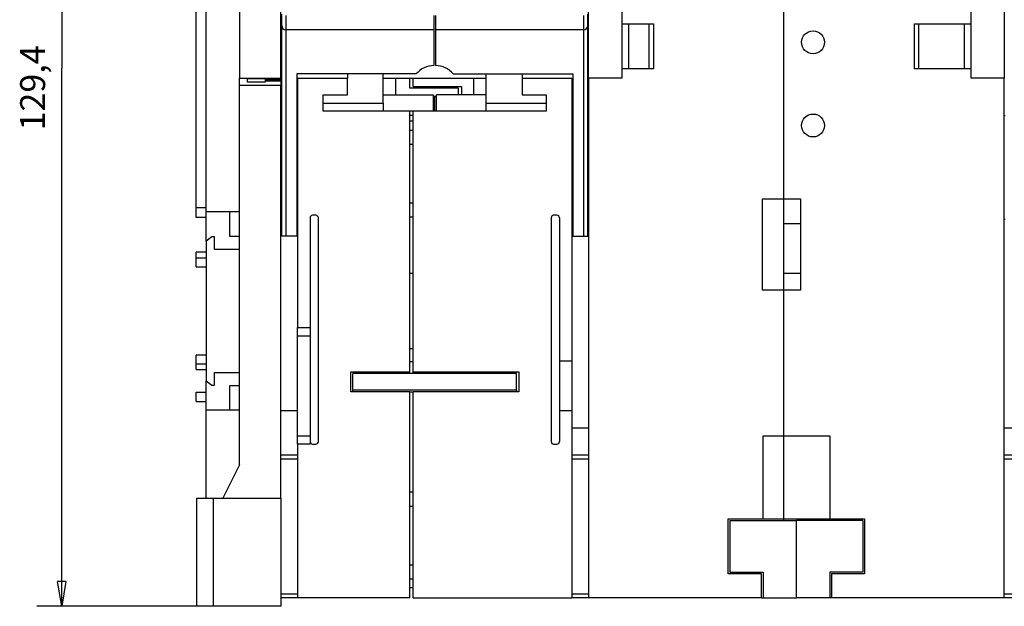
# Model space of a CAD drawing. Extents: x 63 to 566, y 10 to 410.
# Drawn here: x 270 to 389, y 270 to 341 of the extents above; entities that cross this region are included whole.
import ezdxf

# ---------------------------------------------------------------- set-up
doc = ezdxf.new("R2010")
doc.units = 0
doc.layers.get('0').update_dxf_attribs({"linetype": 'CONTINUOUS'})
doc.layers.add('3', color=7, linetype='CONTINUOUS')
doc.layers.get('0').off()
doc.styles.get("Standard").update_dxf_attribs({"font": 'monotxt.shx'})
doc.dimstyles.new('DSTYLE1', dxfattribs={"dimtxt": 3, "dimasz": 3, "dimexe": 3, "dimexo": 0, "dimgap": 2, "dimtad": 1, "dimrnd": 0.1, "dimzin": 11, "dimcen": 0.09, "dimazin": 3, "dimtp": 1, "dimtm": 1, "dimtfac": 1, "dimtofl": 0, "dimtmove": 0, "dimatfit": 3})

# ---------------------------------------------------------------- blocks, each defined once
blk = doc.blocks.new('_AH1')
at = {"color": 0, "linetype": 'CONTINUOUS'}
for p, q in [((-1, 0.166667), (0, 0)), ((-1, 0.166667), (-1, -0.166667)), ((0, 0), (-1, -0.166667)), ((0, 0), (-1, 0))]:
    blk.add_line(p, q, dxfattribs=at)
blk = doc.blocks.new('*D4724')
at = {"layer": '3', "color": 1, "linetype": 'CONTINUOUS'}
for p, q in [((360.83042, 399.48532), (272.39846, 399.48532)), ((275.39846, 399.48532), (275.39846, 334.78532)), ((275.39846, 270.08532), (275.39846, 334.78532)), ((293.66229, 270.08532), (272.39846, 270.08532))]:
    blk.add_line(p, q, dxfattribs=at)
at = {"layer": '3', "color": 1, "xscale": 3, "yscale": 3, "zscale": 3}
for p, rotation in [((275.39846, 399.48532), 90), ((275.39846, 270.08532), 270)]:
    blk.add_blockref('_AH1', p, dxfattribs=dict(at, rotation=rotation))
at = {"layer": '3', "color": 1, "linetype": 'CONTINUOUS'}
blk.add_text('129,4', height=3, rotation=90, dxfattribs=at).set_placement((273.39746, 327.28532))
blk = doc.blocks.new('*D4725')
at = {"layer": '3', "color": 1, "linetype": 'CONTINUOUS'}
for p, q in [((291.56229, 317.98532), (291.56229, 407.52968)), ((470.96229, 317.98532), (470.96229, 407.52968)), ((291.56229, 404.52968), (381.26229, 404.52968)), ((470.96229, 404.52968), (381.26229, 404.52968))]:
    blk.add_line(p, q, dxfattribs=at)
at = {"layer": '3', "color": 1, "xscale": 3, "yscale": 3, "zscale": 3, "rotation": 180}
blk.add_blockref('_AH1', (291.56229, 404.52968), dxfattribs=at)
at = {"layer": '3', "color": 1, "xscale": 3, "yscale": 3, "zscale": 3}
blk.add_blockref('_AH1', (470.96229, 404.52968), dxfattribs=at)
at = {"layer": '3', "color": 1, "linetype": 'CONTINUOUS'}
blk.add_text('179,4', height=3, dxfattribs=at).set_placement((373.76229, 406.53068))

msp = doc.modelspace()

# ---------------------------------------------------------------- linework, layer by layer
at = {"layer": '3', "color": 40, "linetype": 'CONTINUOUS'}
for p, q in [((362.26229, 319.08532), (362.26229, 380.58532)), ((338.76229, 333.58532), (338.76229, 358.08532)), ((342.76229, 358.08532), (342.76229, 340.08532)), ((384.76229, 340.08532), (384.76229, 358.08532)), ((388.76229, 358.08532), (388.76229, 333.58532)), ((301.76229, 333.58532), (301.76229, 353.77028)), ((292.76229, 317.48532), (292.76229, 344.28532)), ((296.76229, 344.28532), (296.76229, 333.58532)), ((301.86229, 339.88532), (301.86229, 341.26729)), ((320.16229, 341.11278), (320.16229, 339.38532)), ((320.36229, 341.11278), (320.36229, 339.38532)), ((338.66229, 339.88532), (338.66229, 341.26729)), ((301.86229, 314.58532), (301.86229, 339.88532)), ((338.66229, 314.58532), (338.66229, 339.88532)), ((342.76229, 340.08532), (342.76229, 334.68532)), ((342.76229, 340.08532), (346.55244, 340.08532)), ((343.56229, 340.08532), (343.56229, 334.68532)), ((346.06229, 334.68532), (346.06229, 340.08532)), ((346.55244, 340.08532), (346.55244, 334.68532)), ((377.97215, 340.08532), (384.76229, 340.08532)), ((377.97215, 334.68532), (377.97215, 340.08532)), ((378.46229, 340.08532), (378.46229, 334.68532)), ((383.96229, 334.68532), (383.96229, 340.08532)), ((384.76229, 334.68532), (384.76229, 340.08532)), ((320.16229, 339.38532), (302.36229, 339.38532)), ((320.16229, 339.38532), (320.16229, 335.08532)), ((320.36229, 339.38532), (320.36229, 335.08532)), ((338.16229, 339.38532), (320.36229, 339.38532)), ((318.04097, 334.08532), (303.66229, 334.08532)), ((303.66229, 334.08532), (303.66229, 314.58532)), ((309.76229, 334.08534), (309.76229, 333.58532)), ((314.06229, 330.58532), (314.06229, 334.08534)), ((322.48361, 334.08532), (336.86229, 334.08532)), ((326.46229, 330.58532), (326.46229, 334.08534)), ((330.76229, 334.08534), (330.76229, 333.58532)), ((336.86229, 334.08532), (336.86229, 314.58532)), ((342.76229, 334.68532), (342.76229, 333.58532)), ((346.55244, 334.68532), (342.76229, 334.68532)), ((384.76229, 334.68532), (377.97215, 334.68532)), ((384.76229, 333.58532), (384.76229, 334.68532)), ((296.76229, 332.70169), (296.76229, 333.58532)), ((296.76229, 333.58532), (301.76229, 333.58532)), ((297.76229, 333.09539), (297.76229, 333.53283)), ((297.76229, 333.53283), (299.86229, 333.53283)), ((299.86229, 333.09539), (297.76229, 333.09539)), ((299.86229, 333.53283), (299.86229, 333.4016)), ((299.86229, 333.4016), (299.86229, 333.22662)), ((299.86229, 333.4016), (301.76229, 333.4016)), ((299.86229, 333.22662), (299.86229, 333.09539)), ((301.76229, 333.22662), (299.86229, 333.22662)), ((301.76229, 333.58532), (301.76229, 333.4016)), ((301.76229, 333.4016), (301.76229, 333.22661)), ((301.76229, 333.22662), (301.76229, 332.70169)), ((303.76229, 333.58532), (303.76229, 303.58532)), ((303.76229, 333.58532), (309.76229, 333.58532)), ((309.76229, 331.58532), (309.76229, 333.58532)), ((314.06229, 333.58532), (315.56229, 333.58532)), ((315.56229, 331.58531), (315.56229, 333.58532)), ((315.56229, 333.58532), (317.26229, 333.58532)), ((317.26229, 332.38532), (317.26229, 333.58532)), ((317.26229, 333.58532), (317.66229, 333.58532)), ((317.66229, 332.58532), (317.66229, 333.58532)), ((317.66229, 333.58532), (324.96229, 333.58532)), ((324.96229, 331.58531), (324.96229, 333.58532)), ((324.96229, 333.58532), (326.46231, 333.58532)), ((330.76229, 333.58532), (330.76229, 331.58532)), ((330.76229, 333.58532), (336.76229, 333.58532)), ((336.76229, 333.58532), (336.76229, 299.58532)), ((338.76229, 333.58532), (338.76229, 271.08532)), ((342.76229, 333.58532), (338.76229, 333.58532)), ((388.76229, 333.58532), (384.76229, 333.58532)), ((388.76229, 271.08532), (388.76229, 333.58532)), ((296.76229, 287.08532), (296.76229, 332.70169)), ((301.76229, 332.70169), (296.76229, 332.70169)), ((301.76229, 283.08532), (301.76229, 332.70169)), ((306.86229, 331.58532), (309.76229, 331.58532)), ((306.86229, 329.58532), (306.86229, 331.58532)), ((314.06229, 331.58532), (320.06229, 331.58532)), ((323.06229, 332.38532), (317.26229, 332.38532)), ((317.66229, 332.58532), (323.46229, 332.58532)), ((320.06229, 331.58532), (320.06229, 329.58532)), ((320.26229, 332.58534), (320.26229, 332.38532)), ((320.46229, 329.58532), (320.46229, 331.58532)), ((326.46229, 331.58532), (320.46229, 331.58532)), ((323.06229, 332.38532), (323.06229, 331.58531)), ((323.46229, 332.58532), (323.46229, 331.58531)), ((330.76229, 331.58532), (333.66229, 331.58532)), ((333.66229, 331.58532), (333.66229, 329.58532)), ((303.76227, 331.08532), (303.66229, 331.08532)), ((306.86229, 330.58532), (314.06229, 330.58532)), ((314.06229, 330.58532), (314.06229, 329.58532)), ((320.46228, 331.38532), (320.06232, 331.38532)), ((320.26229, 329.58532), (320.26229, 331.38532)), ((326.46229, 329.58532), (326.46229, 330.58532)), ((326.46229, 330.58532), (333.66229, 330.58532)), ((336.86229, 331.08532), (336.76227, 331.08532)), ((317.26229, 329.58532), (306.86229, 329.58532)), ((317.26229, 298.28532), (317.26229, 329.58532)), ((317.66229, 329.58532), (317.2623, 329.58532)), ((333.66229, 329.58532), (317.66229, 329.58532)), ((317.66229, 298.28532), (317.66229, 329.58532)), ((301.76228, 329.08532), (301.86229, 329.08532)), ((303.66229, 329.08532), (303.76227, 329.08532)), ((317.66229, 328.38532), (317.26229, 328.38532)), ((317.66231, 329.08532), (317.2623, 329.08532)), ((336.86229, 329.08532), (336.76227, 329.08532)), ((338.76231, 329.08532), (338.66229, 329.08532)), ((388.7623, 329.08532), (388.86229, 329.08532)), ((317.66231, 327.28532), (317.26229, 327.28532)), ((317.66229, 325.58532), (317.26229, 325.58532)), ((317.2623, 318.58532), (317.66229, 318.58532)), ((359.66229, 319.08532), (362.26229, 319.08532)), ((359.66229, 308.08532), (359.66229, 319.08532)), ((362.26229, 319.08532), (364.26229, 319.08532)), ((362.26229, 316.08532), (362.26229, 319.08531)), ((364.26229, 319.08532), (364.26229, 308.08532)), ((292.76229, 317.98532), (291.56229, 317.98532)), ((291.56229, 316.83532), (291.56229, 317.98532)), ((292.76229, 313.99518), (292.76229, 317.48532)), ((296.76229, 317.48532), (292.76229, 317.48532)), ((295.56229, 317.48532), (295.56229, 314.58532)), ((292.76229, 316.83532), (291.56229, 316.83532)), ((301.86229, 316.58532), (301.76228, 316.58532)), ((303.76227, 316.58532), (303.66229, 316.58532)), ((305.26229, 316.78532), (305.26229, 289.88532)), ((305.96229, 317.08532), (305.56229, 317.08532)), ((306.26229, 289.88532), (306.26229, 316.78532)), ((317.26229, 316.88532), (317.66231, 316.88532)), ((334.26229, 316.78532), (334.26229, 289.88532)), ((334.96229, 317.08532), (334.56229, 317.08532)), ((335.26229, 316.78532), (335.26229, 289.88532)), ((336.76227, 316.58532), (336.86229, 316.58532)), ((338.66229, 316.58532), (338.76231, 316.58532)), ((388.86229, 316.58532), (388.7623, 316.58532)), ((362.26229, 310.08532), (362.26229, 316.08532)), ((362.26229, 316.08532), (364.26229, 316.08532)), ((293.46229, 314.48532), (292.76229, 313.99518)), ((292.76229, 313.99518), (292.76229, 297.17547)), ((293.76229, 314.48532), (293.46229, 314.48532)), ((293.76229, 312.98532), (293.76229, 314.48532)), ((295.56229, 314.58532), (296.76229, 314.58532)), ((302.36229, 314.58532), (301.86229, 314.58532)), ((303.66229, 314.58532), (302.36229, 314.58532)), ((336.86229, 314.58532), (338.16229, 314.58532)), ((338.16229, 314.58532), (338.66229, 314.58532)), ((291.56229, 311.97687), (291.56229, 312.63532)), ((292.76229, 312.63532), (291.56229, 312.63532)), ((296.76229, 312.98532), (293.76229, 312.98532)), ((291.56229, 310.91067), (291.56229, 311.97687)), ((291.56229, 311.97687), (292.76229, 311.97687)), ((291.56229, 310.91067), (292.76229, 310.91067)), ((317.66231, 310.08532), (317.26229, 310.08532)), ((362.26229, 308.08532), (362.26229, 310.08532)), ((364.26229, 310.08532), (362.26229, 310.08532)), ((362.26229, 308.08532), (359.66229, 308.08532)), ((364.26229, 308.08532), (362.26229, 308.08532)), ((362.26229, 290.58532), (362.26229, 308.08532)), ((303.76229, 303.58532), (305.26229, 303.58532)), ((303.76229, 302.58532), (303.76229, 303.58532)), ((303.76229, 290.58532), (303.76229, 302.58532)), ((303.76229, 302.58532), (305.26229, 302.58532)), ((317.26229, 301.08532), (317.66229, 301.08532)), ((291.56229, 299.19378), (291.56229, 300.25997)), ((292.76229, 300.25997), (291.56229, 300.25997)), ((291.56229, 298.53532), (291.56229, 299.19378)), ((292.76229, 299.19378), (291.56229, 299.19378)), ((291.56229, 298.53532), (292.76229, 298.53532)), ((317.66229, 299.48532), (317.26229, 299.48532)), ((335.26229, 299.58532), (336.76229, 299.58532)), ((336.76229, 299.58532), (336.76229, 293.58532)), ((293.76229, 296.68532), (293.76229, 298.18532)), ((293.76229, 298.18532), (296.76229, 298.18532)), ((310.16229, 298.28532), (317.26229, 298.28532)), ((310.16229, 295.88532), (310.16229, 298.28532)), ((312.76228, 298.08532), (310.41229, 298.08532)), ((310.41229, 296.08532), (310.41229, 298.08532)), ((327.76229, 298.08532), (312.76229, 298.08532)), ((317.26229, 298.08533), (317.26229, 298.28532)), ((317.66229, 298.28532), (330.36229, 298.28532)), ((317.66229, 298.08533), (317.66229, 298.28532)), ((330.11229, 298.08532), (327.76232, 298.08532)), ((330.11229, 296.08532), (330.11229, 298.08532)), ((330.36229, 298.28532), (330.36229, 295.88532)), ((292.76229, 297.17547), (293.46229, 296.68532)), ((292.76229, 293.68532), (292.76229, 297.17547)), ((293.46229, 296.68532), (293.76229, 296.68532)), ((296.76229, 296.58532), (295.56229, 296.58532)), ((295.56229, 296.58532), (295.56229, 293.68532)), ((312.76228, 296.08532), (310.41229, 296.08532)), ((310.41229, 295.88532), (310.41229, 296.08532)), ((327.76229, 296.08532), (312.76229, 296.08532)), ((330.11229, 296.08532), (327.76232, 296.08532)), ((330.11229, 296.08532), (330.11229, 295.88532)), ((291.56229, 295.83532), (292.76229, 295.83532)), ((291.56229, 294.68532), (291.56229, 295.83532)), ((317.26229, 295.88532), (310.16229, 295.88532)), ((317.26229, 271.08532), (317.26229, 295.88532)), ((317.26229, 295.88532), (317.66229, 295.88532)), ((330.36229, 295.88532), (317.66229, 295.88532)), ((317.66229, 271.08532), (317.66229, 295.88532)), ((291.56229, 294.68532), (292.76229, 294.68532)), ((292.76229, 283.08532), (292.76229, 293.68532)), ((292.76229, 293.68532), (296.76229, 293.68532)), ((295.56229, 293.68532), (295.56229, 293.68532)), ((296.76229, 293.68532), (296.76231, 293.68532)), ((303.76229, 293.57617), (301.76229, 293.57617)), ((336.76229, 293.58532), (335.26229, 293.58532)), ((336.76229, 293.58532), (336.76229, 271.08532)), ((338.76229, 291.48532), (336.76229, 291.48532)), ((390.76229, 291.48532), (388.76229, 291.48532)), ((303.76229, 289.58532), (303.76229, 290.58532)), ((303.76229, 290.58532), (305.26229, 290.58532)), ((359.76229, 280.58532), (359.76229, 290.58532)), ((359.76229, 290.58532), (362.26229, 290.58532)), ((362.26229, 280.58532), (362.26229, 290.58532)), ((362.26229, 290.58532), (367.76229, 290.58532)), ((367.76229, 290.58532), (367.76229, 280.58532)), ((305.26229, 289.58532), (303.76229, 289.58532)), ((303.76229, 289.58532), (303.76229, 271.08532)), ((305.26229, 289.88532), (305.26229, 289.58532)), ((305.56229, 289.58532), (305.96229, 289.58532)), ((334.56229, 289.58532), (334.96229, 289.58532)), ((301.76229, 288.28532), (303.76227, 288.28532)), ((303.76227, 287.78532), (301.76229, 287.78532)), ((336.76227, 288.28532), (338.76231, 288.28532)), ((338.76231, 287.78532), (336.76227, 287.78532)), ((388.7623, 288.28532), (390.76229, 288.28532)), ((390.76229, 287.78532), (388.7623, 287.78532)), ((296.76229, 287.08532), (294.76229, 283.09663)), ((291.66229, 283.08532), (293.66229, 283.08532)), ((291.66229, 270.08532), (291.66229, 283.08532)), ((293.66229, 283.08532), (301.76229, 283.08532)), ((293.66229, 270.08532), (293.66229, 283.08532)), ((294.76229, 283.09663), (294.76229, 283.08532)), ((301.76229, 283.08532), (301.76229, 270.08532)), ((317.66229, 283.78532), (317.26229, 283.78532)), ((317.66229, 282.08532), (317.26229, 282.08532)), ((355.56229, 273.98532), (355.56229, 280.58532)), ((355.56229, 280.58532), (359.76229, 280.58532)), ((355.76229, 280.38532), (355.76229, 274.18532)), ((355.76229, 280.38532), (363.76229, 280.38532)), ((359.76229, 280.58532), (362.26229, 280.58532)), ((362.26229, 280.3853), (362.26229, 280.58532)), ((362.26229, 280.58532), (367.76229, 280.58532)), ((363.76229, 271.08532), (363.76229, 280.38532)), ((371.76229, 280.38532), (363.76229, 280.38532)), ((367.76229, 280.58532), (371.96229, 280.58532)), ((371.76229, 280.38532), (371.76229, 274.18532)), ((371.96229, 280.58532), (371.96229, 273.98532)), ((317.26229, 275.08532), (317.66229, 275.08532)), ((359.56229, 273.98532), (355.56229, 273.98532)), ((355.76229, 274.18532), (359.76229, 274.18532)), ((359.56229, 271.08532), (359.56229, 273.98532)), ((359.76229, 274.18532), (359.76229, 271.08532)), ((371.76229, 274.18532), (367.76229, 274.18532)), ((367.76229, 274.18532), (367.76229, 271.08532)), ((367.96229, 273.98532), (367.96229, 271.08532)), ((371.96229, 273.98532), (367.96229, 273.98532)), ((317.26229, 273.38532), (317.66231, 273.38532)), ((301.76228, 271.58532), (303.76227, 271.58532)), ((317.66231, 272.28532), (317.26229, 272.28532)), ((336.76227, 271.58532), (338.76231, 271.58532)), ((388.7623, 271.58532), (390.76229, 271.58532)), ((293.66229, 270.08532), (291.66229, 270.08532)), ((301.76229, 270.08532), (293.66229, 270.08532)), ((303.76227, 271.08532), (301.76228, 271.08532)), ((317.26229, 271.08532), (303.76229, 271.08532)), ((317.66229, 271.08532), (336.76229, 271.08532)), ((338.76229, 271.08532), (336.76229, 271.08532)), ((359.56229, 271.08532), (338.76229, 271.08532)), ((359.67033, 271.08532), (359.76229, 271.08532)), ((359.76229, 271.08532), (363.76229, 271.08532)), ((367.76229, 271.08532), (363.76229, 271.08532)), ((367.85425, 271.08532), (367.76229, 271.08532)), ((388.76229, 271.08532), (367.96229, 271.08532)), ((390.76229, 271.08532), (388.7623, 271.08532))]:
    msp.add_line(p, q, dxfattribs=at)
at = {"layer": '3', "color": 3, "linetype": 'CONTINUOUS'}
for p, q in [((302.36229, 341.11278), (302.36229, 339.38532)), ((338.16229, 341.11278), (338.16229, 339.38532)), ((302.36229, 339.38532), (302.36229, 314.58532)), ((338.16229, 339.38532), (338.16229, 314.58532))]:
    msp.add_line(p, q, dxfattribs=at)
at = {"layer": '3', "color": 40, "linetype": 'CONTINUOUS'}
for points in [[(292.76227, 283.08534), (292.76227, 283.35034, 0.0000022282), (292.76227, 283.61534, 0.0000023149), (292.76227, 283.88034, 0.0000022303), (292.76226, 284.14534, 0.0000019531), (292.76225, 284.41033, 0.0000017481), (292.76224, 284.67533, 0.0000015631), (292.76223, 284.94033, 0.0000013887), (292.76221, 285.20533, 0.0000011802), (292.7622, 285.47033, 0.000000998), (292.76218, 285.73533, 0.0000007956), (292.76216, 286.00033, 0.0000006153), (292.76215, 286.26533, 0.0000004113), (292.76213, 286.53033, 0.0000002307), (292.76211, 286.79533, 0.000000027), (292.76209, 287.06033, -0.0000001536), (292.76208, 287.32533, -0.0000003572), (292.76206, 287.59033, -0.0000005379), (292.76204, 287.85533, -0.0000007414), (292.76203, 288.12033, -0.0000009222), (292.76201, 288.38533, -0.0000011263), (292.762, 288.65033, -0.0000013063), (292.76199, 288.91533, -0.0000015083), (292.76198, 289.18032, -0.0000016912), (292.76197, 289.44533, -0.000001901), (292.76197, 289.71036, -0.0000020733), (292.76196, 289.97533, -0.0000022548), (292.76196, 290.24019, -0.000002466), (292.76196, 290.50533, -0.0000027478), (292.76197, 290.77086, -0.0000028194), (292.76198, 291.03533, -0.0000027571), (292.76199, 291.29821, -0.0000033171), (292.762, 291.56533, -0.0000043551), (292.76202, 291.83868, -0.000003317), (292.76204, 292.09533, -0.0000008163), (292.76206, 292.32735, -0.0000052992), (292.7621, 292.62533, -0.0000099561), (292.76217, 293.08429, -0.00000492), (292.76227, 293.68533, -0.0000025627)], [(359.56229, 271.08849), (359.56551, 271.08835, 0.000051955), (359.56871, 271.08822, 0.0000497618), (359.57188, 271.08809, 0.0000535258), (359.57503, 271.08796, 0.0000641559), (359.57815, 271.08784, 0.0000725321), (359.58124, 271.08771, 0.0000803596), (359.58431, 271.08759, 0.000088066), (359.58735, 271.08747, 0.00009716), (359.59037, 271.08735, 0.0001056049), (359.59336, 271.08724, 0.0001149646), (359.59632, 271.08712, 0.0001238358), (359.59926, 271.08701, 0.0001337728), (359.60217, 271.08691, 0.0001432076), (359.60506, 271.0868, 0.0001536994), (359.60791, 271.0867, 0.0001637272), (359.61075, 271.0866, 0.0001748503), (359.61355, 271.0865, 0.0001855283), (359.61633, 271.08641, 0.0001973192), (359.61908, 271.08632, 0.0002087348), (359.6218, 271.08623, 0.000221332), (359.62449, 271.08615, 0.0002334633), (359.62716, 271.08607, 0.0002466752), (359.6298, 271.08599, 0.0002599607), (359.63241, 271.08592, 0.0002748654), (359.63499, 271.08585, 0.0002880557), (359.63755, 271.08579, 0.0003010989), (359.64007, 271.08572, 0.0003192643), (359.64257, 271.08567, 0.0003436733), (359.64505, 271.08561, 0.0003488683), (359.64749, 271.08556, 0.0003387781), (359.64988, 271.08552, 0.0003955691), (359.65228, 271.08548, 0.0005035747), (359.65471, 271.08544, 0.000393868), (359.65697, 271.08541, 0.0001213861), (359.65899, 271.08538, 0.0006023191), (359.66153, 271.08536, 0.0011331249), (359.66535, 271.08534, 0.0005825286), (359.67031, 271.08532, 0.0003129228)], [(367.96229, 271.08849), (367.95907, 271.08835, -0.0000519694), (367.95587, 271.08822, -0.000049773), (367.9527, 271.08809, -0.0000535402), (367.94956, 271.08796, -0.0000641806), (367.94644, 271.08784, -0.0000725644), (367.94334, 271.08771, -0.0000803987), (367.94027, 271.08759, -0.0000881114), (367.93723, 271.08747, -0.0000972129), (367.93422, 271.08735, -0.000105664), (367.93122, 271.08724, -0.0001150306), (367.92826, 271.08712, -0.0001239076), (367.92532, 271.08701, -0.0001338509), (367.92241, 271.08691, -0.0001432907), (367.91953, 271.0868, -0.000153788), (367.91667, 271.0867, -0.0001638199), (367.91384, 271.0866, -0.0001749472), (367.91103, 271.0865, -0.000185628), (367.90826, 271.08641, -0.0001974217), (367.90551, 271.08632, -0.0002088382), (367.90279, 271.08623, -0.0002214363), (367.90009, 271.08615, -0.0002335666), (367.89742, 271.08607, -0.0002467769), (367.89478, 271.08599, -0.0002600584), (367.89217, 271.08592, -0.0002749589), (367.88959, 271.08585, -0.0002881414), (367.88703, 271.08579, -0.0003011758), (367.88451, 271.08572, -0.0003193307), (367.882, 271.08567, -0.0003437277), (367.87953, 271.08561, -0.0003489039), (367.87709, 271.08556, -0.0003387944), (367.87469, 271.08552, -0.0003955653), (367.87229, 271.08548, -0.0005035341), (367.86987, 271.08544, -0.000393804), (367.86761, 271.08541, -0.0001213604), (367.86558, 271.08538, -0.0006021739), (367.86304, 271.08536, -0.0011326708), (367.85921, 271.08534, -0.0005822069), (367.85425, 271.08532, -0.0003127273)]]:
    msp.add_lwpolyline(points, format="xyb", dxfattribs=at)
for centre in [(365.76229, 337.88532), (365.76229, 327.88532)]:
    msp.add_circle(centre, 1.375, dxfattribs=at)
for centre, radius, start, end in [((302.36229, 339.88532), 0.5, 180, 270), ((338.16229, 339.88532), 0.5, 270, 360), ((320.16229, 332.33532), 2.75, 90, 140.4788), ((320.36229, 332.33532), 2.75, 39.521196, 90), ((305.56229, 316.78532), 0.3, 90, 180), ((305.96229, 316.78532), 0.3, 0, 90), ((334.56229, 316.78532), 0.3, 90, 180), ((334.96229, 316.78532), 0.3, 0, 90), ((305.56229, 289.88532), 0.3, 180, 270), ((305.96229, 289.88532), 0.3, 270, 360), ((334.56229, 289.88532), 0.3, 180, 270), ((334.96229, 289.88532), 0.3, 270, 360)]:
    msp.add_arc(centre, radius, start, end, dxfattribs=at)

# ---------------------------------------------------------------- dimensions: what is measured, and where the dimension line sits
at = {"layer": '3', "color": 1, "linetype": 'CONTINUOUS'}
dim = msp.add_linear_dim(base=(470.96229, 404.52968), p1=(291.56229, 317.98532), p2=(470.96229, 317.98532), dimstyle='DSTYLE1', override={"dimblk": '_AH1', "dimsah": 0}, dxfattribs=at)
dim.commit()
dim.dimension.update_dxf_attribs({"geometry": '*D4725', "text_midpoint": (381.26229, 408.03068), "dimtype": 128})
dim = msp.add_linear_dim(base=(275.39846, 399.48532), p1=(293.66229, 270.08532), p2=(360.83042, 399.48532), angle=90, dimstyle='DSTYLE1', override={"dimblk": '_AH1', "dimsah": 0}, dxfattribs=at)
dim.commit()
dim.dimension.update_dxf_attribs({"geometry": '*D4724', "text_midpoint": (271.89746, 334.78532), "dimtype": 128})

doc.saveas('drawing.dxf')
